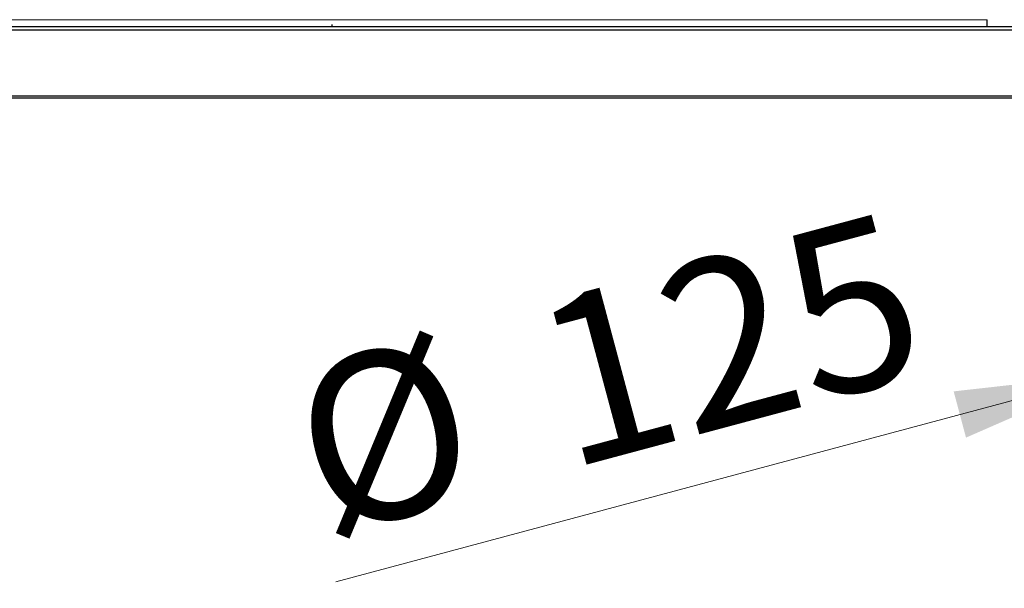
# Model space of a CAD drawing. Units: millimetres. Extents: x 0 to 210, y 0 to 297.
# Drawn here: x 137 to 157, y 193 to 205 of the extents above; entities that cross this region are included whole.
import ezdxf

# ---------------------------------------------------------------- set-up
doc = ezdxf.new("R2010")
doc.units = ezdxf.units.MM
doc.styles.add('SLDTEXTSTYLE0', font='TXT', dxfattribs={"width": 0.75})
doc.dimstyles.new('SLDDIMSTYLE0', dxfattribs={"dimtxt": 3.5, "dimasz": 3.302, "dimexe": 0, "dimexo": 0.0625, "dimgap": 0.875, "dimtad": 1, "dimlfac": 20, "dimrnd": 1e-09, "dimzin": 12, "dimdsep": 46, "dimtxsty": 'SLDTEXTSTYLE0', "dimsah": 1, "dimcen": 0, "dimadec": 0, "dimazin": 3, "dimtfac": 1, "dimtmove": 0, "dimatfit": 3, "dimfxl": 1, "dimfrac": 2, "dimtolj": 1, "dimtzin": 12, "dimarcsym": 0})

# ---------------------------------------------------------------- blocks, each defined once
blk = doc.blocks.new('_D')
at = {"color": 7, "linetype": 'Continuous', "lineweight": 0}
for p, q in [((165.693, 199.356), (171.826, 201)), ((159.655, 197.739), (165.693, 199.356)), ((159.655, 197.739), (143.419, 193.388))]:
    blk.add_line(p, q, dxfattribs=at)
at = {"color": 7, "linetype": 'Continuous', "lineweight": 18}
for points in [[(165.693, 199.356), (169.011, 199.728), (168.753, 200.694)], [(159.655, 197.739), (156.337, 197.367), (156.595, 196.401)]]:
    blk.add_solid(points, dxfattribs=at)
at = {"color": 7, "linetype": 'Continuous', "lineweight": 18, "char_height": 3.5, "attachment_point": 1, "rotation": 15, "style": 'SLDTEXTSTYLE0'}
for s, insert in [('125', (147.351, 199.109)), ('%%c', (142.266, 197.691))]:
    blk.add_mtext(s, dxfattribs=dict(at, insert=insert))

msp = doc.modelspace()

# ---------------------------------------------------------------- linework, layer by layer
at = {"color": 8, "linetype": 'Continuous', "lineweight": 18}
msp.add_line((131.15648, 205.13), (157.03648, 205.13), dxfattribs=at)
at = {"color": 7, "linetype": 'Continuous', "lineweight": 25}
for p, q in [((143.33648, 205.03202), (143.33648, 204.99001)), ((157.03648, 204.99), (157.03648, 205.13)), ((125.99648, 204.99), (162.55148, 204.99)), ((162.55148, 204.915), (125.99648, 204.915)), ((143.33648, 204.99001), (157.03648, 204.99001)), ((125.99648, 203.54), (162.55148, 203.54)), ((162.55148, 203.49), (125.99648, 203.49))]:
    msp.add_line(p, q, dxfattribs=at)

# ---------------------------------------------------------------- dimensions: what is measured, and where the dimension line sits
at = {"color": 7, "linetype": 'Continuous', "lineweight": 18}
dim = msp.add_diameter_dim_2p(p1=(159.65546, 197.73869), p2=(165.6925, 199.3563), dimstyle='SLDDIMSTYLE0', dxfattribs=at)
dim.commit()
dim.dimension.update_dxf_attribs({"geometry": '_D', "text_midpoint": (149.44639, 195.00318), "dimtype": 163})

doc.saveas('drawing.dxf')
